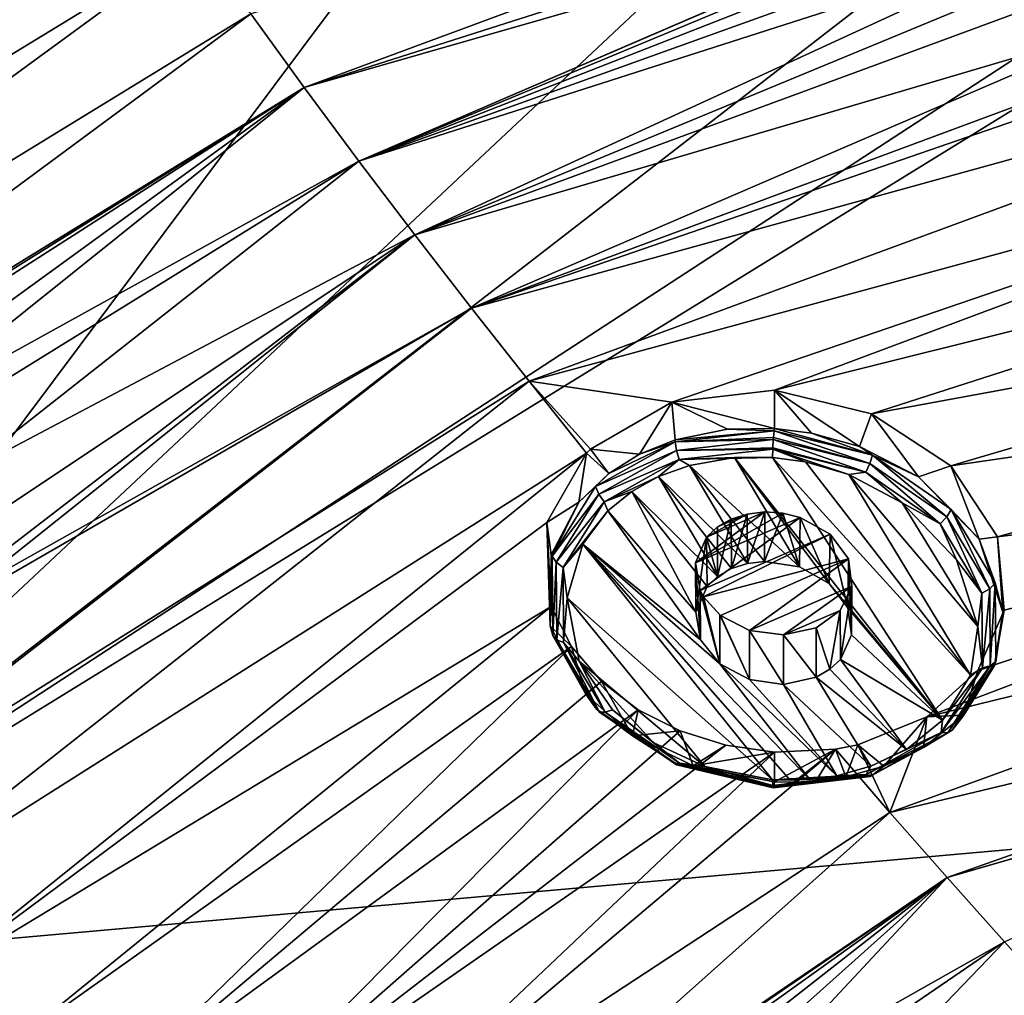
# Model space of a CAD drawing. Units: millimetres. Extents: x -158 to 158, y -190 to 1237.
# Drawn here: x 26 to 38, y 743 to 756 of the extents above; entities that cross this region are included whole.
import ezdxf

# ---------------------------------------------------------------- set-up
doc = ezdxf.new("R2010")
doc.units = ezdxf.units.MM
doc.header["$LTSCALE"] = 65.185185
for name, color, linetype in [('1384', 7, 'CONTINUOUS'), ('1419', 7, 'CONTINUOUS'), ('917', 7, 'CONTINUOUS'), ('918', 7, 'CONTINUOUS'), ('919', 7, 'CONTINUOUS'), ('920', 7, 'CONTINUOUS'), ('921', 7, 'CONTINUOUS'), ('946', 7, 'CONTINUOUS'), ('947', 7, 'CONTINUOUS')]:
    doc.layers.add(name, color=color, linetype=linetype)

msp = doc.modelspace()

# ---------------------------------------------------------------- linework, layer by layer
at = {"layer": '1384', "linetype": 'Continuous'}
for points in [[(25.522, 760.205, 157.916), (24.968, 761.151, 158.194), (12.547, 751.543, 148.287), (25.522, 760.205, 157.916)], [(13.476, 750.773, 148.217), (25.522, 760.205, 157.916), (12.547, 751.543, 148.287), (13.476, 750.773, 148.217)], [(25.553, 759.976, 157.813), (25.522, 760.205, 157.916), (13.476, 750.773, 148.217), (25.553, 759.976, 157.813)], [(28.473, 755.858, 156.19), (29.156, 754.916, 155.717), (43.347, 760.175, 160.801), (28.473, 755.858, 156.19)], [(43.347, 760.175, 160.801), (29.156, 754.916, 155.717), (43.589, 759.058, 160.164), (43.347, 760.175, 160.801)], [(25.837, 759.304, 157.553), (25.553, 759.976, 157.813), (13.476, 750.773, 148.217), (25.837, 759.304, 157.553)], [(14.438, 750.01, 148.111), (25.837, 759.304, 157.553), (13.476, 750.773, 148.217), (14.438, 750.01, 148.111)], [(26.341, 758.781, 157.41), (25.837, 759.304, 157.553), (14.438, 750.01, 148.111), (26.341, 758.781, 157.41)], [(29.156, 754.916, 155.717), (40.192, 758.436, 159.523), (43.589, 759.058, 160.164), (29.156, 754.916, 155.717)], [(26.518, 758.665, 157.392), (26.341, 758.781, 157.41), (14.438, 750.01, 148.111), (26.518, 758.665, 157.392)], [(27.157, 757.745, 157.037), (26.518, 758.665, 157.392), (14.438, 750.01, 148.111), (27.157, 757.745, 157.037)], [(29.855, 753.974, 155.213), (40.192, 758.436, 159.523), (29.156, 754.916, 155.717), (29.855, 753.974, 155.213)], [(39.499, 758.133, 159.271), (40.192, 758.436, 159.523), (29.855, 753.974, 155.213), (39.499, 758.133, 159.271)], [(39.237, 757.884, 159.091), (39.499, 758.133, 159.271), (29.855, 753.974, 155.213), (39.237, 757.884, 159.091)], [(39.048, 757.581, 158.882), (39.237, 757.884, 159.091), (29.855, 753.974, 155.213), (39.048, 757.581, 158.882)], [(15.433, 749.252, 147.973), (27.157, 757.745, 157.037), (14.438, 750.01, 148.111), (15.433, 749.252, 147.973)], [(27.806, 756.802, 156.631), (27.157, 757.745, 157.037), (15.433, 749.252, 147.973), (27.806, 756.802, 156.631)], [(38.948, 757.242, 158.657), (39.048, 757.581, 158.882), (29.855, 753.974, 155.213), (38.948, 757.242, 158.657)], [(38.943, 756.892, 158.431), (38.948, 757.242, 158.657), (29.855, 753.974, 155.213), (38.943, 756.892, 158.431)], [(30.567, 753.035, 154.679), (38.943, 756.892, 158.431), (29.855, 753.974, 155.213), (30.567, 753.035, 154.679)], [(39.033, 756.542, 158.211), (38.943, 756.892, 158.431), (30.567, 753.035, 154.679), (39.033, 756.542, 158.211)], [(16.458, 748.502, 147.802), (27.806, 756.802, 156.631), (15.433, 749.252, 147.973), (16.458, 748.502, 147.802)], [(28.473, 755.858, 156.19), (27.806, 756.802, 156.631), (16.458, 748.502, 147.802), (28.473, 755.858, 156.19)], [(39.209, 756.224, 158.018), (39.033, 756.542, 158.211), (30.567, 753.035, 154.679), (39.209, 756.224, 158.018)], [(39.747, 755.742, 157.744), (39.209, 756.224, 158.018), (30.567, 753.035, 154.679), (39.747, 755.742, 157.744)], [(17.511, 747.758, 147.601), (28.473, 755.858, 156.19), (16.458, 748.502, 147.802), (17.511, 747.758, 147.601)], [(29.156, 754.916, 155.717), (28.473, 755.858, 156.19), (17.511, 747.758, 147.601), (29.156, 754.916, 155.717)], [(31.292, 752.098, 154.118), (39.747, 755.742, 157.744), (30.567, 753.035, 154.679), (31.292, 752.098, 154.118)], [(40.437, 755.494, 157.634), (39.747, 755.742, 157.744), (31.292, 752.098, 154.118), (40.437, 755.494, 157.634)], [(41.171, 755.504, 157.699), (31.292, 752.098, 154.118), (44.344, 755.701, 158.039), (41.171, 755.504, 157.699)], [(31.292, 752.098, 154.118), (32.029, 751.164, 153.53), (44.344, 755.701, 158.039), (31.292, 752.098, 154.118)], [(44.344, 755.701, 158.039), (32.029, 751.164, 153.53), (44.605, 754.583, 157.266), (44.344, 755.701, 158.039)], [(41.171, 755.504, 157.699), (40.437, 755.494, 157.634), (31.292, 752.098, 154.118), (41.171, 755.504, 157.699)], [(22.011, 750.468, 150.978), (29.156, 754.916, 155.717), (17.511, 747.758, 147.601), (22.011, 750.468, 150.978)], [(22.011, 750.468, 150.978), (22.641, 750.748, 151.349), (29.156, 754.916, 155.717), (22.011, 750.468, 150.978)], [(22.641, 750.748, 151.349), (23.415, 750.747, 151.544), (29.156, 754.916, 155.717), (22.641, 750.748, 151.349)], [(23.415, 750.747, 151.544), (23.81, 750.636, 151.56), (29.156, 754.916, 155.717), (23.415, 750.747, 151.544)], [(23.81, 750.636, 151.56), (29.855, 753.974, 155.213), (29.156, 754.916, 155.717), (23.81, 750.636, 151.56)], [(32.029, 751.164, 153.53), (33.851, 750.897, 153.576), (44.605, 754.583, 157.266), (32.029, 751.164, 153.53)], [(33.851, 750.897, 153.576), (35.163, 751.048, 153.854), (44.605, 754.583, 157.266), (33.851, 750.897, 153.576)], [(44.605, 754.583, 157.266), (35.163, 751.048, 153.854), (44.87, 753.468, 156.465), (44.605, 754.583, 157.266)], [(23.81, 750.636, 151.56), (24.173, 750.462, 151.517), (29.855, 753.974, 155.213), (23.81, 750.636, 151.56)], [(24.173, 750.462, 151.517), (24.752, 749.959, 151.274), (29.855, 753.974, 155.213), (24.173, 750.462, 151.517)], [(24.752, 749.959, 151.274), (30.567, 753.035, 154.679), (29.855, 753.974, 155.213), (24.752, 749.959, 151.274)], [(35.163, 751.048, 153.854), (36.404, 750.749, 153.759), (44.87, 753.468, 156.465), (35.163, 751.048, 153.854)], [(44.87, 753.468, 156.465), (36.404, 750.749, 153.759), (45.138, 752.355, 155.638), (44.87, 753.468, 156.465)], [(24.752, 749.959, 151.274), (25.041, 749.354, 150.876), (30.567, 753.035, 154.679), (24.752, 749.959, 151.274)], [(25.002, 748.752, 150.398), (24.858, 748.483, 150.156), (30.567, 753.035, 154.679), (25.002, 748.752, 150.398)], [(24.858, 748.483, 150.156), (31.292, 752.098, 154.118), (30.567, 753.035, 154.679), (24.858, 748.483, 150.156)], [(25.041, 749.354, 150.876), (25.002, 748.752, 150.398), (30.567, 753.035, 154.679), (25.041, 749.354, 150.876)], [(36.404, 750.749, 153.759), (37.416, 750.082, 153.333), (45.138, 752.355, 155.638), (36.404, 750.749, 153.759)], [(45.138, 752.355, 155.638), (37.416, 750.082, 153.333), (45.409, 751.245, 154.786), (45.138, 752.355, 155.638)], [(31.292, 752.098, 154.118), (24.637, 748.257, 149.928), (21.97, 744.859, 146.518), (31.292, 752.098, 154.118)], [(32.029, 751.164, 153.53), (31.292, 752.098, 154.118), (21.97, 744.859, 146.518), (32.029, 751.164, 153.53)], [(24.858, 748.483, 150.156), (24.637, 748.257, 149.928), (31.292, 752.098, 154.118), (24.858, 748.483, 150.156)], [(37.416, 750.082, 153.333), (38.012, 749.176, 152.655), (45.409, 751.245, 154.786), (37.416, 750.082, 153.333)], [(45.409, 751.245, 154.786), (38.012, 749.176, 152.655), (45.683, 750.141, 153.911), (45.409, 751.245, 154.786)], [(23.136, 744.154, 146.185), (32.029, 751.164, 153.53), (21.97, 744.859, 146.518), (23.136, 744.154, 146.185)], [(32.761, 750.243, 152.923), (32.029, 751.164, 153.53), (23.136, 744.154, 146.185), (32.761, 750.243, 152.923)], [(32.761, 750.243, 152.923), (32.815, 750.296, 152.972), (32.029, 751.164, 153.53), (32.761, 750.243, 152.923)], [(32.815, 750.296, 152.972), (33.851, 750.897, 153.576), (32.029, 751.164, 153.53), (32.815, 750.296, 152.972)], [(24.319, 743.457, 145.83), (32.761, 750.243, 152.923), (23.136, 744.154, 146.185), (24.319, 743.457, 145.83)], [(32.257, 749.359, 152.155), (32.761, 750.243, 152.923), (24.319, 743.457, 145.83), (32.257, 749.359, 152.155)], [(37.764, 747.468, 151.21), (37.112, 746.877, 150.648), (45.683, 750.141, 153.911), (37.764, 747.468, 151.21)], [(45.683, 750.141, 153.911), (37.112, 746.877, 150.648), (45.959, 749.042, 153.017), (45.683, 750.141, 153.911)], [(38.097, 748.239, 151.888), (37.764, 747.468, 151.21), (45.683, 750.141, 153.911), (38.097, 748.239, 151.888)], [(38.012, 749.176, 152.655), (38.097, 748.239, 151.888), (45.683, 750.141, 153.911), (38.012, 749.176, 152.655)], [(35.271, 749.479, 152.627), (35.041, 749.494, 152.613), (34.155, 748.845, 151.985), (35.271, 749.479, 152.627)], [(35.041, 749.494, 152.613), (34.297, 749.17, 152.266), (34.155, 748.845, 151.985), (35.041, 749.494, 152.613)], [(35.492, 749.424, 152.608), (35.271, 749.479, 152.627), (34.155, 748.845, 151.985), (35.492, 749.424, 152.608)], [(35.041, 749.494, 152.613), (34.815, 749.467, 152.566), (34.297, 749.17, 152.266), (35.041, 749.494, 152.613)], [(34.815, 749.467, 152.566), (34.438, 749.302, 152.389), (34.297, 749.17, 152.266), (34.815, 749.467, 152.566)], [(34.815, 749.467, 152.566), (34.612, 749.402, 152.49), (34.438, 749.302, 152.389), (34.815, 749.467, 152.566)], [(32.312, 748.284, 151.292), (32.257, 749.359, 152.155), (24.319, 743.457, 145.83), (32.312, 748.284, 151.292)], [(35.492, 749.424, 152.608), (34.155, 748.845, 151.985), (34.215, 748.489, 151.701), (35.492, 749.424, 152.608)], [(35.874, 749.209, 152.475), (35.492, 749.424, 152.608), (34.215, 748.489, 151.701), (35.874, 749.209, 152.475)], [(35.874, 749.209, 152.475), (34.215, 748.489, 151.701), (34.258, 748.411, 151.642), (35.874, 749.209, 152.475)], [(36.108, 748.894, 152.242), (35.874, 749.209, 152.475), (34.258, 748.411, 151.642), (36.108, 748.894, 152.242)], [(45.959, 749.042, 153.017), (37.112, 746.877, 150.648), (36.639, 745.655, 149.543), (45.959, 749.042, 153.017)], [(46.236, 747.949, 152.105), (45.959, 749.042, 153.017), (36.639, 745.655, 149.543), (46.236, 747.949, 152.105)], [(36.108, 748.894, 152.242), (34.258, 748.411, 151.642), (34.475, 748.172, 151.47), (36.108, 748.894, 152.242)], [(36.108, 748.894, 152.242), (34.475, 748.172, 151.47), (34.845, 747.981, 151.353), (36.108, 748.894, 152.242)], [(36.152, 748.547, 151.961), (36.108, 748.894, 152.242), (34.845, 747.981, 151.353), (36.152, 748.547, 151.961)], [(36.152, 748.547, 151.961), (34.845, 747.981, 151.353), (35.28, 747.922, 151.351), (36.152, 748.547, 151.961)], [(36.004, 748.235, 151.688), (36.152, 748.547, 151.961), (35.28, 747.922, 151.351), (36.004, 748.235, 151.688)], [(34.258, 748.411, 151.642), (34.464, 748.181, 151.476), (34.475, 748.172, 151.47), (34.258, 748.411, 151.642)], [(25.517, 742.769, 145.454), (32.312, 748.284, 151.292), (24.319, 743.457, 145.83), (25.517, 742.769, 145.454)], [(32.571, 747.774, 150.905), (32.312, 748.284, 151.292), (25.517, 742.769, 145.454), (32.571, 747.774, 150.905)], [(35.698, 748.014, 151.473), (36.004, 748.235, 151.688), (35.28, 747.922, 151.351), (35.698, 748.014, 151.473)], [(37.37, 744.824, 148.871), (46.236, 747.949, 152.105), (36.639, 745.655, 149.543), (37.37, 744.824, 148.871)], [(44.327, 746.84, 151.081), (46.236, 747.949, 152.105), (37.37, 744.824, 148.871), (44.327, 746.84, 151.081)], [(26.728, 742.09, 145.059), (32.571, 747.774, 150.905), (25.517, 742.769, 145.454), (26.728, 742.09, 145.059)], [(32.953, 747.328, 150.582), (32.571, 747.774, 150.905), (26.728, 742.09, 145.059), (32.953, 747.328, 150.582)], [(33.424, 746.967, 150.336), (32.953, 747.328, 150.582), (26.728, 742.09, 145.059), (33.424, 746.967, 150.336)], [(27.95, 741.419, 144.646), (33.424, 746.967, 150.336), (26.728, 742.09, 145.059), (27.95, 741.419, 144.646)], [(33.958, 746.695, 150.168), (33.424, 746.967, 150.336), (27.95, 741.419, 144.646), (33.958, 746.695, 150.168)], [(37.112, 746.877, 150.648), (36.228, 746.516, 150.255), (36.639, 745.655, 149.543), (37.112, 746.877, 150.648)], [(43.954, 746.728, 150.969), (44.327, 746.84, 151.081), (37.37, 744.824, 148.871), (43.954, 746.728, 150.969)], [(34.541, 746.513, 150.078), (33.958, 746.695, 150.168), (27.95, 741.419, 144.646), (34.541, 746.513, 150.078)], [(38.104, 743.999, 148.187), (43.954, 746.728, 150.969), (37.37, 744.824, 148.871), (38.104, 743.999, 148.187)], [(35.163, 746.425, 150.069), (34.541, 746.513, 150.078), (27.95, 741.419, 144.646), (35.163, 746.425, 150.069)], [(35.945, 746.461, 150.179), (35.163, 746.425, 150.069), (29.181, 740.759, 144.217), (35.945, 746.461, 150.179)], [(36.639, 745.655, 149.543), (35.945, 746.461, 150.179), (29.181, 740.759, 144.217), (36.639, 745.655, 149.543)], [(36.228, 746.516, 150.255), (35.945, 746.461, 150.179), (36.639, 745.655, 149.543), (36.228, 746.516, 150.255)], [(29.181, 740.759, 144.217), (35.163, 746.425, 150.069), (27.95, 741.419, 144.646), (29.181, 740.759, 144.217)], [(30.419, 740.107, 143.773), (36.639, 745.655, 149.543), (29.181, 740.759, 144.217), (30.419, 740.107, 143.773)], [(37.37, 744.824, 148.871), (36.639, 745.655, 149.543), (30.419, 740.107, 143.773), (37.37, 744.824, 148.871)], [(33.103, 741.92, 145.806), (37.37, 744.824, 148.871), (30.419, 740.107, 143.773), (33.103, 741.92, 145.806)], [(33.103, 741.92, 145.806), (33.396, 742.101, 146.006), (37.37, 744.824, 148.871), (33.103, 741.92, 145.806)], [(33.396, 742.101, 146.006), (33.746, 742.225, 146.159), (37.37, 744.824, 148.871), (33.396, 742.101, 146.006)], [(33.746, 742.225, 146.159), (34.128, 742.285, 146.255), (37.37, 744.824, 148.871), (33.746, 742.225, 146.159)], [(34.128, 742.285, 146.255), (34.53, 742.279, 146.291), (37.37, 744.824, 148.871), (34.128, 742.285, 146.255)], [(34.53, 742.279, 146.291), (34.926, 742.205, 146.262), (37.37, 744.824, 148.871), (34.53, 742.279, 146.291)], [(34.926, 742.205, 146.262), (38.104, 743.999, 148.187), (37.37, 744.824, 148.871), (34.926, 742.205, 146.262)], [(34.926, 742.205, 146.262), (35.285, 742.073, 146.173), (38.104, 743.999, 148.187), (34.926, 742.205, 146.262)], [(35.285, 742.073, 146.173), (35.853, 741.661, 145.84), (38.104, 743.999, 148.187), (35.285, 742.073, 146.173)], [(35.853, 741.661, 145.84), (38.839, 743.181, 147.494), (38.104, 743.999, 148.187), (35.853, 741.661, 145.84)]]:
    msp.add_3dface(points, dxfattribs=at)
at = {"layer": '1419', "linetype": 'Continuous'}
for points in [[(49.299, 762.505, 127.983), (50.998, 762.515, 127.974), (20.28, 743.586, 110.139), (49.299, 762.505, 127.983)], [(50.998, 762.515, 127.974), (50.998, 746.323, 106.017), (20.28, 743.586, 110.139), (50.998, 762.515, 127.974)], [(44.55, 762.374, 128.105), (49.299, 762.505, 127.983), (20.28, 743.586, 110.139), (44.55, 762.374, 128.105)], [(40.036, 762.118, 128.344), (44.55, 762.374, 128.105), (20.28, 743.586, 110.139), (40.036, 762.118, 128.344)], [(33.728, 761.573, 128.852), (40.036, 762.118, 128.344), (20.28, 743.586, 110.139), (33.728, 761.573, 128.852)], [(17.304, 759.346, 130.931), (33.728, 761.573, 128.852), (20.28, 743.586, 110.139), (17.304, 759.346, 130.931)], [(20.28, 743.586, 110.139), (50.998, 746.323, 106.017), (30.546, 730.594, 92.064), (20.28, 743.586, 110.139)], [(30.546, 730.594, 92.064), (50.998, 746.323, 106.017), (39.193, 732.013, 90.775), (30.546, 730.594, 92.064)], [(19.284, 727.693, 94.694), (20.28, 743.586, 110.139), (30.546, 730.594, 92.064), (19.284, 727.693, 94.694)]]:
    msp.add_3dface(points, dxfattribs=at)
at = {"layer": '917', "linetype": 'Continuous'}
for points in [[(34.077, 750.089, 154.041), (33.683, 749.945, 153.88), (34.82, 748.836, 153.15), (34.077, 750.089, 154.041)], [(34.654, 750.189, 154.192), (34.077, 750.089, 154.041), (35.482, 748.794, 153.193), (34.654, 750.189, 154.192)], [(35.482, 748.794, 153.193), (34.077, 750.089, 154.041), (35.036, 748.861, 153.196), (35.482, 748.794, 153.193)], [(35.036, 748.861, 153.196), (34.077, 750.089, 154.041), (34.82, 748.836, 153.15), (35.036, 748.861, 153.196)], [(35.137, 750.19, 154.251), (34.654, 750.189, 154.192), (37.313, 746.835, 151.771), (35.137, 750.19, 154.251)], [(37.313, 746.835, 151.771), (34.654, 750.189, 154.192), (35.863, 748.581, 153.064), (37.313, 746.835, 151.771)], [(35.863, 748.581, 153.064), (34.654, 750.189, 154.192), (35.482, 748.794, 153.193), (35.863, 748.581, 153.064)], [(35.562, 750.133, 154.257), (35.137, 750.19, 154.251), (37.667, 747.407, 152.283), (35.562, 750.133, 154.257)], [(37.667, 747.407, 152.283), (35.137, 750.19, 154.251), (37.313, 746.835, 151.771), (37.667, 747.407, 152.283)], [(36.114, 749.973, 154.195), (35.562, 750.133, 154.257), (37.667, 747.407, 152.283), (36.114, 749.973, 154.195)], [(36.794, 749.612, 153.984), (36.114, 749.973, 154.195), (37.762, 748.031, 152.807), (36.794, 749.612, 153.984)], [(37.762, 748.031, 152.807), (36.114, 749.973, 154.195), (37.667, 747.407, 152.283), (37.762, 748.031, 152.807)], [(33.683, 749.945, 153.88), (33.343, 749.756, 153.688), (34.438, 748.668, 152.97), (33.683, 749.945, 153.88)], [(34.615, 748.77, 153.074), (33.683, 749.945, 153.88), (34.438, 748.668, 152.97), (34.615, 748.77, 153.074)], [(33.683, 749.945, 153.88), (34.615, 748.77, 153.074), (34.82, 748.836, 153.15), (33.683, 749.945, 153.88)], [(33.343, 749.756, 153.688), (33.036, 749.507, 153.453), (34.16, 748.215, 152.572), (33.343, 749.756, 153.688)], [(34.438, 748.668, 152.97), (33.343, 749.756, 153.688), (34.302, 748.54, 152.851), (34.438, 748.668, 152.97)], [(34.302, 748.54, 152.851), (33.343, 749.756, 153.688), (34.16, 748.215, 152.572), (34.302, 748.54, 152.851)], [(37.49, 748.88, 153.471), (36.794, 749.612, 153.984), (37.762, 748.031, 152.807), (37.49, 748.88, 153.471)], [(33.036, 749.507, 153.453), (32.715, 749.084, 153.077), (34.219, 747.861, 152.292), (33.036, 749.507, 153.453)], [(34.16, 748.215, 152.572), (33.036, 749.507, 153.453), (34.219, 747.861, 152.292), (34.16, 748.215, 152.572)], [(32.515, 748.396, 152.503), (35.14, 746.072, 150.907), (32.715, 749.084, 153.077), (32.515, 748.396, 152.503)], [(32.715, 749.084, 153.077), (35.14, 746.072, 150.907), (35.364, 746.066, 150.926), (32.715, 749.084, 153.077)], [(35.617, 746.077, 150.962), (32.715, 749.084, 153.077), (35.364, 746.066, 150.926), (35.617, 746.077, 150.962)], [(32.715, 749.084, 153.077), (35.617, 746.077, 150.962), (34.466, 747.553, 152.069), (32.715, 749.084, 153.077)], [(34.219, 747.861, 152.292), (32.715, 749.084, 153.077), (34.466, 747.553, 152.069), (34.219, 747.861, 152.292)], [(36.1, 748.268, 152.837), (37.313, 746.835, 151.771), (35.863, 748.581, 153.064), (36.1, 748.268, 152.837)], [(34.274, 746.24, 150.952), (35.14, 746.072, 150.907), (32.515, 748.396, 152.503), (34.274, 746.24, 150.952)], [(32.668, 747.588, 151.871), (34.274, 746.24, 150.952), (32.515, 748.396, 152.503), (32.668, 747.588, 151.871)], [(36.149, 747.923, 152.56), (37.313, 746.835, 151.771), (36.1, 748.268, 152.837), (36.149, 747.923, 152.56)], [(36.006, 747.61, 152.288), (37.313, 746.835, 151.771), (36.149, 747.923, 152.56), (36.006, 747.61, 152.288)], [(33.614, 746.549, 151.133), (34.274, 746.24, 150.952), (32.668, 747.588, 151.871), (33.614, 746.549, 151.133)], [(33.093, 746.967, 151.416), (33.614, 746.549, 151.133), (32.668, 747.588, 151.871), (33.093, 746.967, 151.416)], [(35.872, 747.485, 152.17), (36.85, 746.46, 151.411), (36.006, 747.61, 152.288), (35.872, 747.485, 152.17)], [(36.85, 746.46, 151.411), (37.313, 746.835, 151.771), (36.006, 747.61, 152.288), (36.85, 746.46, 151.411)], [(35.617, 746.077, 150.962), (35.959, 746.124, 151.038), (34.466, 747.553, 152.069), (35.617, 746.077, 150.962)], [(34.466, 747.553, 152.069), (35.959, 746.124, 151.038), (34.844, 747.352, 151.947), (34.466, 747.553, 152.069)], [(35.696, 747.383, 152.067), (36.85, 746.46, 151.411), (35.872, 747.485, 152.17), (35.696, 747.383, 152.067)], [(34.844, 747.352, 151.947), (35.959, 746.124, 151.038), (35.28, 747.291, 151.946), (34.844, 747.352, 151.947)], [(35.28, 747.291, 151.946), (36.396, 746.244, 151.184), (35.696, 747.383, 152.067), (35.28, 747.291, 151.946)], [(36.396, 746.244, 151.184), (36.85, 746.46, 151.411), (35.696, 747.383, 152.067), (36.396, 746.244, 151.184)], [(35.959, 746.124, 151.038), (36.396, 746.244, 151.184), (35.28, 747.291, 151.946), (35.959, 746.124, 151.038)]]:
    msp.add_3dface(points, dxfattribs=at)
at = {"layer": '918', "linetype": 'Continuous'}
for points in [[(35.163, 750.562, 154.248), (35.163, 751.048, 153.854), (33.851, 750.897, 153.576), (35.163, 750.562, 154.248)], [(32.815, 750.296, 152.972), (33.44, 750.231, 153.786), (33.851, 750.897, 153.576), (32.815, 750.296, 152.972)], [(33.44, 750.231, 153.786), (33.894, 750.415, 153.987), (33.851, 750.897, 153.576), (33.44, 750.231, 153.786)], [(34.565, 750.551, 154.173), (35.163, 750.562, 154.248), (33.851, 750.897, 153.576), (34.565, 750.551, 154.173)], [(33.894, 750.415, 153.987), (34.565, 750.551, 154.173), (33.851, 750.897, 153.576), (33.894, 750.415, 153.987)], [(32.257, 749.359, 152.155), (32.665, 749.618, 153.197), (32.761, 750.243, 152.923), (32.257, 749.359, 152.155)], [(32.665, 749.618, 153.197), (33.047, 749.985, 153.541), (32.761, 750.243, 152.923), (32.665, 749.618, 153.197)], [(32.761, 750.243, 152.923), (33.047, 749.985, 153.541), (32.815, 750.296, 152.972), (32.761, 750.243, 152.923)], [(33.047, 749.985, 153.541), (33.44, 750.231, 153.786), (32.815, 750.296, 152.972), (33.047, 749.985, 153.541)], [(32.311, 748.945, 152.606), (32.665, 749.618, 153.197), (32.257, 749.359, 152.155), (32.311, 748.945, 152.606)], [(32.298, 748.038, 151.855), (32.311, 748.945, 152.606), (32.257, 749.359, 152.155), (32.298, 748.038, 151.855)], [(32.312, 748.284, 151.292), (32.298, 748.038, 151.855), (32.257, 749.359, 152.155), (32.312, 748.284, 151.292)], [(32.571, 747.774, 150.905), (32.298, 748.038, 151.855), (32.312, 748.284, 151.292), (32.571, 747.774, 150.905)], [(32.753, 747.164, 151.175), (32.298, 748.038, 151.855), (32.571, 747.774, 150.905), (32.753, 747.164, 151.175)], [(32.953, 747.328, 150.582), (32.753, 747.164, 151.175), (32.571, 747.774, 150.905), (32.953, 747.328, 150.582)], [(33.348, 746.635, 150.793), (32.753, 747.164, 151.175), (32.953, 747.328, 150.582), (33.348, 746.635, 150.793)], [(33.424, 746.967, 150.336), (33.348, 746.635, 150.793), (32.953, 747.328, 150.582), (33.424, 746.967, 150.336)], [(33.958, 746.695, 150.168), (33.348, 746.635, 150.793), (33.424, 746.967, 150.336), (33.958, 746.695, 150.168)], [(34.124, 746.251, 150.546), (33.348, 746.635, 150.793), (33.958, 746.695, 150.168), (34.124, 746.251, 150.546)], [(34.541, 746.513, 150.078), (34.124, 746.251, 150.546), (33.958, 746.695, 150.168), (34.541, 746.513, 150.078)], [(35.163, 746.425, 150.069), (34.124, 746.251, 150.546), (34.541, 746.513, 150.078), (35.163, 746.425, 150.069)], [(35.163, 746.047, 150.475), (34.124, 746.251, 150.546), (35.163, 746.425, 150.069), (35.163, 746.047, 150.475)]]:
    msp.add_3dface(points, dxfattribs=at)
at = {"layer": '919', "linetype": 'Continuous'}
for points in [[(35.163, 751.048, 153.854), (35.163, 750.562, 154.248), (35.636, 750.502, 154.251), (35.163, 751.048, 153.854)], [(36.249, 750.332, 154.177), (35.163, 751.048, 153.854), (35.636, 750.502, 154.251), (36.249, 750.332, 154.177)], [(35.163, 751.048, 153.854), (36.249, 750.332, 154.177), (36.404, 750.749, 153.759), (35.163, 751.048, 153.854)], [(36.249, 750.332, 154.177), (37.005, 749.941, 153.934), (36.404, 750.749, 153.759), (36.249, 750.332, 154.177)], [(36.404, 750.749, 153.759), (37.005, 749.941, 153.934), (37.416, 750.082, 153.333), (36.404, 750.749, 153.759)], [(37.005, 749.941, 153.934), (37.78, 749.145, 153.352), (37.416, 750.082, 153.333), (37.005, 749.941, 153.934)], [(37.416, 750.082, 153.333), (37.78, 749.145, 153.352), (38.012, 749.176, 152.655), (37.416, 750.082, 153.333)], [(37.78, 749.145, 153.352), (38.082, 748.215, 152.6), (38.012, 749.176, 152.655), (37.78, 749.145, 153.352)], [(38.012, 749.176, 152.655), (38.082, 748.215, 152.6), (38.097, 748.239, 151.888), (38.012, 749.176, 152.655)], [(38.097, 748.239, 151.888), (37.976, 747.53, 152.009), (37.764, 747.468, 151.21), (38.097, 748.239, 151.888)], [(38.082, 748.215, 152.6), (37.976, 747.53, 152.009), (38.097, 748.239, 151.888), (38.082, 748.215, 152.6)], [(37.764, 747.468, 151.21), (37.582, 746.899, 151.435), (37.112, 746.877, 150.648), (37.764, 747.468, 151.21)], [(37.976, 747.53, 152.009), (37.582, 746.899, 151.435), (37.764, 747.468, 151.21), (37.976, 747.53, 152.009)], [(37.112, 746.877, 150.648), (36.561, 746.244, 150.778), (36.228, 746.516, 150.255), (37.112, 746.877, 150.648)], [(37.067, 746.483, 151.031), (36.561, 746.244, 150.778), (37.112, 746.877, 150.648), (37.067, 746.483, 151.031)], [(37.582, 746.899, 151.435), (37.067, 746.483, 151.031), (37.112, 746.877, 150.648), (37.582, 746.899, 151.435)], [(35.163, 746.047, 150.475), (35.163, 746.425, 150.069), (35.945, 746.461, 150.179), (35.163, 746.047, 150.475)], [(35.413, 746.041, 150.495), (35.163, 746.047, 150.475), (35.945, 746.461, 150.179), (35.413, 746.041, 150.495)], [(35.694, 746.055, 150.533), (35.413, 746.041, 150.495), (35.945, 746.461, 150.179), (35.694, 746.055, 150.533)], [(36.074, 746.109, 150.616), (35.694, 746.055, 150.533), (35.945, 746.461, 150.179), (36.074, 746.109, 150.616)], [(36.228, 746.516, 150.255), (36.074, 746.109, 150.616), (35.945, 746.461, 150.179), (36.228, 746.516, 150.255)], [(36.561, 746.244, 150.778), (36.074, 746.109, 150.616), (36.228, 746.516, 150.255), (36.561, 746.244, 150.778)]]:
    msp.add_3dface(points, dxfattribs=at)
at = {"layer": '920', "linetype": 'Continuous'}
for points in [[(35.151, 750.443, 154.306), (36.381, 750.114, 154.212), (35.16, 750.531, 154.27), (35.151, 750.443, 154.306)], [(36.418, 750.221, 154.167), (35.163, 750.562, 154.248), (35.16, 750.531, 154.27), (36.418, 750.221, 154.167)], [(36.418, 750.221, 154.167), (35.16, 750.531, 154.27), (36.381, 750.114, 154.212), (36.418, 750.221, 154.167)], [(35.636, 750.502, 154.251), (35.163, 750.562, 154.248), (36.418, 750.221, 154.167), (35.636, 750.502, 154.251)], [(36.249, 750.332, 154.177), (35.636, 750.502, 154.251), (36.418, 750.221, 154.167), (36.249, 750.332, 154.177)], [(35.142, 750.311, 154.307), (36.331, 750.003, 154.21), (35.149, 750.418, 154.311), (35.142, 750.311, 154.307)], [(35.149, 750.418, 154.311), (36.381, 750.114, 154.212), (35.151, 750.443, 154.306), (35.149, 750.418, 154.311)], [(36.381, 750.114, 154.212), (35.149, 750.418, 154.311), (36.331, 750.003, 154.21), (36.381, 750.114, 154.212)], [(35.137, 750.19, 154.251), (35.562, 750.133, 154.257), (35.141, 750.298, 154.304), (35.137, 750.19, 154.251)], [(35.141, 750.298, 154.304), (36.331, 750.003, 154.21), (35.142, 750.311, 154.307), (35.141, 750.298, 154.304)], [(35.562, 750.133, 154.257), (36.114, 749.973, 154.195), (35.141, 750.298, 154.304), (35.562, 750.133, 154.257)], [(36.114, 749.973, 154.195), (36.331, 750.003, 154.21), (35.141, 750.298, 154.304), (36.114, 749.973, 154.195)], [(37.005, 749.941, 153.934), (36.249, 750.332, 154.177), (36.418, 750.221, 154.167), (37.005, 749.941, 153.934)], [(37.365, 749.432, 153.778), (36.418, 750.221, 154.167), (36.381, 750.114, 154.212), (37.365, 749.432, 153.778)], [(37.423, 749.525, 153.724), (37.005, 749.941, 153.934), (36.418, 750.221, 154.167), (37.423, 749.525, 153.724)], [(37.423, 749.525, 153.724), (36.418, 750.221, 154.167), (37.365, 749.432, 153.778), (37.423, 749.525, 153.724)], [(37.281, 749.344, 153.79), (36.381, 750.114, 154.212), (36.331, 750.003, 154.21), (37.281, 749.344, 153.79)], [(37.365, 749.432, 153.778), (36.381, 750.114, 154.212), (37.281, 749.344, 153.79), (37.365, 749.432, 153.778)], [(36.114, 749.973, 154.195), (36.794, 749.612, 153.984), (36.331, 750.003, 154.21), (36.114, 749.973, 154.195)], [(36.794, 749.612, 153.984), (37.281, 749.344, 153.79), (36.331, 750.003, 154.21), (36.794, 749.612, 153.984)], [(37.78, 749.145, 153.352), (37.005, 749.941, 153.934), (37.423, 749.525, 153.724), (37.78, 749.145, 153.352)], [(36.794, 749.612, 153.984), (37.49, 748.88, 153.471), (37.281, 749.344, 153.79), (36.794, 749.612, 153.984)], [(37.915, 748.512, 153.091), (37.423, 749.525, 153.724), (37.365, 749.432, 153.778), (37.915, 748.512, 153.091)], [(37.984, 748.586, 153.022), (37.78, 749.145, 153.352), (37.423, 749.525, 153.724), (37.984, 748.586, 153.022)], [(37.984, 748.586, 153.022), (37.423, 749.525, 153.724), (37.915, 748.512, 153.091), (37.984, 748.586, 153.022)], [(37.812, 748.454, 153.125), (37.365, 749.432, 153.778), (37.281, 749.344, 153.79), (37.812, 748.454, 153.125)], [(37.49, 748.88, 153.471), (37.812, 748.454, 153.125), (37.281, 749.344, 153.79), (37.49, 748.88, 153.471)], [(37.915, 748.512, 153.091), (37.365, 749.432, 153.778), (37.812, 748.454, 153.125), (37.915, 748.512, 153.091)], [(38.082, 748.215, 152.6), (37.78, 749.145, 153.352), (37.984, 748.586, 153.022), (38.082, 748.215, 152.6)], [(37.49, 748.88, 153.471), (37.762, 748.031, 152.807), (37.812, 748.454, 153.125), (37.49, 748.88, 153.471)], [(37.922, 747.528, 152.283), (37.984, 748.586, 153.022), (37.915, 748.512, 153.091), (37.922, 747.528, 152.283)], [(37.991, 747.581, 152.197), (37.984, 748.586, 153.022), (37.922, 747.528, 152.283), (37.991, 747.581, 152.197)], [(37.991, 747.581, 152.197), (38.082, 748.215, 152.6), (37.984, 748.586, 153.022), (37.991, 747.581, 152.197)], [(37.762, 748.031, 152.807), (37.82, 747.504, 152.345), (37.812, 748.454, 153.125), (37.762, 748.031, 152.807)], [(37.82, 747.504, 152.345), (37.915, 748.512, 153.091), (37.812, 748.454, 153.125), (37.82, 747.504, 152.345)], [(37.922, 747.528, 152.283), (37.915, 748.512, 153.091), (37.82, 747.504, 152.345), (37.922, 747.528, 152.283)], [(37.976, 747.53, 152.009), (38.082, 748.215, 152.6), (37.991, 747.581, 152.197), (37.976, 747.53, 152.009)], [(37.762, 748.031, 152.807), (37.667, 747.407, 152.283), (37.82, 747.504, 152.345), (37.762, 748.031, 152.807)], [(37.434, 746.706, 151.412), (37.991, 747.581, 152.197), (37.377, 746.671, 151.514), (37.434, 746.706, 151.412)], [(37.377, 746.671, 151.514), (37.991, 747.581, 152.197), (37.922, 747.528, 152.283), (37.377, 746.671, 151.514)], [(37.434, 746.706, 151.412), (37.976, 747.53, 152.009), (37.991, 747.581, 152.197), (37.434, 746.706, 151.412)], [(37.377, 746.671, 151.514), (37.922, 747.528, 152.283), (37.294, 746.677, 151.604), (37.377, 746.671, 151.514)], [(37.294, 746.677, 151.604), (37.922, 747.528, 152.283), (37.82, 747.504, 152.345), (37.294, 746.677, 151.604)], [(37.313, 746.835, 151.771), (37.294, 746.677, 151.604), (37.82, 747.504, 152.345), (37.313, 746.835, 151.771)], [(37.667, 747.407, 152.283), (37.313, 746.835, 151.771), (37.82, 747.504, 152.345), (37.667, 747.407, 152.283)], [(37.582, 746.899, 151.435), (37.976, 747.53, 152.009), (37.434, 746.706, 151.412), (37.582, 746.899, 151.435)], [(37.313, 746.835, 151.771), (36.85, 746.46, 151.411), (37.294, 746.677, 151.604), (37.313, 746.835, 151.771)], [(37.067, 746.483, 151.031), (37.582, 746.899, 151.435), (37.434, 746.706, 151.412), (37.067, 746.483, 151.031)], [(36.42, 746.135, 150.831), (37.434, 746.706, 151.412), (36.385, 746.113, 150.945), (36.42, 746.135, 150.831)], [(36.385, 746.113, 150.945), (37.434, 746.706, 151.412), (37.377, 746.671, 151.514), (36.385, 746.113, 150.945)], [(36.42, 746.135, 150.831), (37.067, 746.483, 151.031), (37.434, 746.706, 151.412), (36.42, 746.135, 150.831)], [(36.396, 746.244, 151.184), (36.337, 746.138, 151.055), (37.294, 746.677, 151.604), (36.396, 746.244, 151.184)], [(36.337, 746.138, 151.055), (37.377, 746.671, 151.514), (37.294, 746.677, 151.604), (36.337, 746.138, 151.055)], [(36.385, 746.113, 150.945), (37.377, 746.671, 151.514), (36.337, 746.138, 151.055), (36.385, 746.113, 150.945)], [(36.85, 746.46, 151.411), (36.396, 746.244, 151.184), (37.294, 746.677, 151.604), (36.85, 746.46, 151.411)], [(36.561, 746.244, 150.778), (37.067, 746.483, 151.031), (36.42, 746.135, 150.831), (36.561, 746.244, 150.778)], [(36.396, 746.244, 151.184), (35.959, 746.124, 151.038), (36.337, 746.138, 151.055), (36.396, 746.244, 151.184)], [(36.074, 746.109, 150.616), (36.561, 746.244, 150.778), (36.42, 746.135, 150.831), (36.074, 746.109, 150.616)], [(35.364, 746.066, 150.926), (35.14, 746.072, 150.907), (36.337, 746.138, 151.055), (35.364, 746.066, 150.926)], [(36.337, 746.138, 151.055), (35.14, 746.072, 150.907), (35.141, 745.998, 150.811), (36.337, 746.138, 151.055)], [(35.141, 745.998, 150.811), (36.385, 746.113, 150.945), (36.337, 746.138, 151.055), (35.141, 745.998, 150.811)], [(35.146, 745.967, 150.693), (36.385, 746.113, 150.945), (35.141, 745.998, 150.811), (35.146, 745.967, 150.693)], [(35.154, 745.986, 150.573), (36.42, 746.135, 150.831), (35.146, 745.967, 150.693), (35.154, 745.986, 150.573)], [(35.146, 745.967, 150.693), (36.42, 746.135, 150.831), (36.385, 746.113, 150.945), (35.146, 745.967, 150.693)], [(35.154, 745.986, 150.573), (36.074, 746.109, 150.616), (36.42, 746.135, 150.831), (35.154, 745.986, 150.573)], [(35.694, 746.055, 150.533), (36.074, 746.109, 150.616), (35.154, 745.986, 150.573), (35.694, 746.055, 150.533)], [(35.617, 746.077, 150.962), (35.364, 746.066, 150.926), (36.337, 746.138, 151.055), (35.617, 746.077, 150.962)], [(35.959, 746.124, 151.038), (35.617, 746.077, 150.962), (36.337, 746.138, 151.055), (35.959, 746.124, 151.038)], [(35.413, 746.041, 150.495), (35.694, 746.055, 150.533), (35.154, 745.986, 150.573), (35.413, 746.041, 150.495)], [(35.163, 746.047, 150.475), (35.413, 746.041, 150.495), (35.154, 745.986, 150.573), (35.163, 746.047, 150.475)]]:
    msp.add_3dface(points, dxfattribs=at)
at = {"layer": '921', "linetype": 'Continuous'}
for points in [[(35.16, 750.531, 154.27), (33.894, 750.415, 153.987), (33.893, 750.391, 154.004), (35.16, 750.531, 154.27)], [(35.151, 750.443, 154.306), (35.16, 750.531, 154.27), (33.893, 750.391, 154.004), (35.151, 750.443, 154.306)], [(34.565, 750.551, 154.173), (33.894, 750.415, 153.987), (35.16, 750.531, 154.27), (34.565, 750.551, 154.173)], [(35.163, 750.562, 154.248), (34.565, 750.551, 154.173), (35.16, 750.531, 154.27), (35.163, 750.562, 154.248)], [(33.893, 750.391, 154.004), (33.047, 749.985, 153.541), (32.878, 749.817, 153.424), (33.893, 750.391, 154.004)], [(33.893, 750.391, 154.004), (32.878, 749.817, 153.424), (33.91, 750.281, 154.051), (33.893, 750.391, 154.004)], [(33.44, 750.231, 153.786), (33.047, 749.985, 153.541), (33.893, 750.391, 154.004), (33.44, 750.231, 153.786)], [(33.894, 750.415, 153.987), (33.44, 750.231, 153.786), (33.893, 750.391, 154.004), (33.894, 750.415, 153.987)], [(35.149, 750.418, 154.311), (35.151, 750.443, 154.306), (33.893, 750.391, 154.004), (35.149, 750.418, 154.311)], [(35.149, 750.418, 154.311), (33.893, 750.391, 154.004), (33.91, 750.281, 154.051), (35.149, 750.418, 154.311)], [(35.142, 750.311, 154.307), (35.149, 750.418, 154.311), (33.91, 750.281, 154.051), (35.142, 750.311, 154.307)], [(33.91, 750.281, 154.051), (32.878, 749.817, 153.424), (32.918, 749.719, 153.484), (33.91, 750.281, 154.051)], [(33.91, 750.281, 154.051), (32.918, 749.719, 153.484), (33.945, 750.166, 154.053), (33.91, 750.281, 154.051)], [(35.141, 750.298, 154.304), (35.142, 750.311, 154.307), (33.91, 750.281, 154.051), (35.141, 750.298, 154.304)], [(35.141, 750.298, 154.304), (33.91, 750.281, 154.051), (33.945, 750.166, 154.053), (35.141, 750.298, 154.304)], [(35.137, 750.19, 154.251), (35.141, 750.298, 154.304), (33.945, 750.166, 154.053), (35.137, 750.19, 154.251)], [(33.945, 750.166, 154.053), (32.918, 749.719, 153.484), (32.987, 749.624, 153.506), (33.945, 750.166, 154.053)], [(33.683, 749.945, 153.88), (33.945, 750.166, 154.053), (32.987, 749.624, 153.506), (33.683, 749.945, 153.88)], [(33.683, 749.945, 153.88), (34.077, 750.089, 154.041), (33.945, 750.166, 154.053), (33.683, 749.945, 153.88)], [(34.654, 750.189, 154.192), (35.137, 750.19, 154.251), (33.945, 750.166, 154.053), (34.654, 750.189, 154.192)], [(34.077, 750.089, 154.041), (34.654, 750.189, 154.192), (33.945, 750.166, 154.053), (34.077, 750.089, 154.041)], [(33.047, 749.985, 153.541), (32.665, 749.618, 153.197), (32.878, 749.817, 153.424), (33.047, 749.985, 153.541)], [(33.343, 749.756, 153.688), (33.683, 749.945, 153.88), (32.987, 749.624, 153.506), (33.343, 749.756, 153.688)], [(32.878, 749.817, 153.424), (32.665, 749.618, 153.197), (32.323, 748.929, 152.651), (32.878, 749.817, 153.424)], [(32.878, 749.817, 153.424), (32.323, 748.929, 152.651), (32.918, 749.719, 153.484), (32.878, 749.817, 153.424)], [(32.918, 749.719, 153.484), (32.323, 748.929, 152.651), (32.374, 748.851, 152.728), (32.918, 749.719, 153.484)], [(32.918, 749.719, 153.484), (32.374, 748.851, 152.728), (32.987, 749.624, 153.506), (32.918, 749.719, 153.484)], [(33.036, 749.507, 153.453), (33.343, 749.756, 153.688), (32.987, 749.624, 153.506), (33.036, 749.507, 153.453)], [(32.665, 749.618, 153.197), (32.311, 748.945, 152.606), (32.323, 748.929, 152.651), (32.665, 749.618, 153.197)], [(32.987, 749.624, 153.506), (32.374, 748.851, 152.728), (32.463, 748.786, 152.776), (32.987, 749.624, 153.506)], [(33.036, 749.507, 153.453), (32.987, 749.624, 153.506), (32.463, 748.786, 152.776), (33.036, 749.507, 153.453)], [(32.715, 749.084, 153.077), (33.036, 749.507, 153.453), (32.463, 748.786, 152.776), (32.715, 749.084, 153.077)], [(32.515, 748.396, 152.503), (32.715, 749.084, 153.077), (32.463, 748.786, 152.776), (32.515, 748.396, 152.503)], [(32.311, 748.945, 152.606), (32.298, 748.038, 151.855), (32.323, 748.929, 152.651), (32.311, 748.945, 152.606)], [(32.323, 748.929, 152.651), (32.298, 748.038, 151.855), (32.33, 747.915, 151.839), (32.323, 748.929, 152.651)], [(32.323, 748.929, 152.651), (32.33, 747.915, 151.839), (32.374, 748.851, 152.728), (32.323, 748.929, 152.651)], [(32.374, 748.851, 152.728), (32.33, 747.915, 151.839), (32.381, 747.858, 151.932), (32.374, 748.851, 152.728)], [(32.374, 748.851, 152.728), (32.381, 747.858, 151.932), (32.463, 748.786, 152.776), (32.374, 748.851, 152.728)], [(32.463, 748.786, 152.776), (32.381, 747.858, 151.932), (32.47, 747.826, 152.007), (32.463, 748.786, 152.776)], [(32.515, 748.396, 152.503), (32.463, 748.786, 152.776), (32.47, 747.826, 152.007), (32.515, 748.396, 152.503)], [(32.668, 747.588, 151.871), (32.515, 748.396, 152.503), (32.47, 747.826, 152.007), (32.668, 747.588, 151.871)], [(32.298, 748.038, 151.855), (32.753, 747.164, 151.175), (32.33, 747.915, 151.839), (32.298, 748.038, 151.855)], [(32.33, 747.915, 151.839), (32.753, 747.164, 151.175), (32.89, 746.974, 151.141), (32.33, 747.915, 151.839)], [(32.33, 747.915, 151.839), (32.89, 746.974, 151.141), (32.381, 747.858, 151.932), (32.33, 747.915, 151.839)], [(32.381, 747.858, 151.932), (32.89, 746.974, 151.141), (32.93, 746.936, 151.249), (32.381, 747.858, 151.932)], [(32.381, 747.858, 151.932), (32.93, 746.936, 151.249), (32.47, 747.826, 152.007), (32.381, 747.858, 151.932)], [(32.668, 747.588, 151.871), (32.47, 747.826, 152.007), (33, 746.935, 151.346), (32.668, 747.588, 151.871)], [(32.47, 747.826, 152.007), (32.93, 746.936, 151.249), (33, 746.935, 151.346), (32.47, 747.826, 152.007)], [(33.093, 746.967, 151.416), (32.668, 747.588, 151.871), (33, 746.935, 151.346), (33.093, 746.967, 151.416)], [(32.753, 747.164, 151.175), (33.348, 746.635, 150.793), (32.89, 746.974, 151.141), (32.753, 747.164, 151.175)], [(32.89, 746.974, 151.141), (33.348, 746.635, 150.793), (33.894, 746.285, 150.69), (32.89, 746.974, 151.141)], [(32.89, 746.974, 151.141), (33.894, 746.285, 150.69), (32.93, 746.936, 151.249), (32.89, 746.974, 151.141)], [(33.093, 746.967, 151.416), (33, 746.935, 151.346), (33.951, 746.283, 150.919), (33.093, 746.967, 151.416)], [(33.614, 746.549, 151.133), (33.093, 746.967, 151.416), (33.951, 746.283, 150.919), (33.614, 746.549, 151.133)], [(32.93, 746.936, 151.249), (33.894, 746.285, 150.69), (33.913, 746.262, 150.807), (32.93, 746.936, 151.249)], [(32.93, 746.936, 151.249), (33.913, 746.262, 150.807), (33, 746.935, 151.346), (32.93, 746.936, 151.249)], [(33, 746.935, 151.346), (33.913, 746.262, 150.807), (33.951, 746.283, 150.919), (33, 746.935, 151.346)], [(33.348, 746.635, 150.793), (34.124, 746.251, 150.546), (33.894, 746.285, 150.69), (33.348, 746.635, 150.793)], [(34.274, 746.24, 150.952), (33.614, 746.549, 151.133), (33.951, 746.283, 150.919), (34.274, 746.24, 150.952)], [(34.124, 746.251, 150.546), (35.163, 746.047, 150.475), (33.894, 746.285, 150.69), (34.124, 746.251, 150.546)], [(35.163, 746.047, 150.475), (35.154, 745.986, 150.573), (33.894, 746.285, 150.69), (35.163, 746.047, 150.475)], [(33.894, 746.285, 150.69), (35.154, 745.986, 150.573), (33.913, 746.262, 150.807), (33.894, 746.285, 150.69)], [(33.913, 746.262, 150.807), (35.146, 745.967, 150.693), (33.951, 746.283, 150.919), (33.913, 746.262, 150.807)], [(35.154, 745.986, 150.573), (35.146, 745.967, 150.693), (33.913, 746.262, 150.807), (35.154, 745.986, 150.573)], [(35.141, 745.998, 150.811), (34.274, 746.24, 150.952), (33.951, 746.283, 150.919), (35.141, 745.998, 150.811)], [(35.146, 745.967, 150.693), (35.141, 745.998, 150.811), (33.951, 746.283, 150.919), (35.146, 745.967, 150.693)], [(35.14, 746.072, 150.907), (34.274, 746.24, 150.952), (35.141, 745.998, 150.811), (35.14, 746.072, 150.907)]]:
    msp.add_3dface(points, dxfattribs=at)
at = {"layer": '946', "linetype": 'Continuous'}
for points in [[(34.615, 748.77, 153.074), (34.612, 749.402, 152.49), (34.815, 749.467, 152.566), (34.615, 748.77, 153.074)], [(34.82, 748.836, 153.15), (34.615, 748.77, 153.074), (34.815, 749.467, 152.566), (34.82, 748.836, 153.15)], [(35.041, 749.494, 152.613), (34.82, 748.836, 153.15), (34.815, 749.467, 152.566), (35.041, 749.494, 152.613)], [(35.036, 748.861, 153.196), (34.82, 748.836, 153.15), (35.041, 749.494, 152.613), (35.036, 748.861, 153.196)], [(35.271, 749.479, 152.627), (35.036, 748.861, 153.196), (35.041, 749.494, 152.613), (35.271, 749.479, 152.627)], [(35.482, 748.794, 153.193), (35.036, 748.861, 153.196), (35.271, 749.479, 152.627), (35.482, 748.794, 153.193)], [(35.492, 749.424, 152.608), (35.482, 748.794, 153.193), (35.271, 749.479, 152.627), (35.492, 749.424, 152.608)], [(35.863, 748.581, 153.064), (35.482, 748.794, 153.193), (35.492, 749.424, 152.608), (35.863, 748.581, 153.064)], [(35.874, 749.209, 152.475), (35.863, 748.581, 153.064), (35.492, 749.424, 152.608), (35.874, 749.209, 152.475)], [(36.1, 748.268, 152.837), (35.863, 748.581, 153.064), (35.874, 749.209, 152.475), (36.1, 748.268, 152.837)], [(36.108, 748.894, 152.242), (36.1, 748.268, 152.837), (35.874, 749.209, 152.475), (36.108, 748.894, 152.242)], [(36.149, 747.923, 152.56), (36.1, 748.268, 152.837), (36.108, 748.894, 152.242), (36.149, 747.923, 152.56)], [(36.152, 748.547, 151.961), (36.149, 747.923, 152.56), (36.108, 748.894, 152.242), (36.152, 748.547, 151.961)], [(36.004, 748.235, 151.688), (36.006, 747.61, 152.288), (36.152, 748.547, 151.961), (36.004, 748.235, 151.688)], [(36.006, 747.61, 152.288), (36.149, 747.923, 152.56), (36.152, 748.547, 151.961), (36.006, 747.61, 152.288)], [(35.698, 748.014, 151.473), (35.872, 747.485, 152.17), (36.004, 748.235, 151.688), (35.698, 748.014, 151.473)], [(35.872, 747.485, 152.17), (36.006, 747.61, 152.288), (36.004, 748.235, 151.688), (35.872, 747.485, 152.17)], [(35.696, 747.383, 152.067), (35.872, 747.485, 152.17), (35.698, 748.014, 151.473), (35.696, 747.383, 152.067)]]:
    msp.add_3dface(points, dxfattribs=at)
at = {"layer": '947', "linetype": 'Continuous'}
for points in [[(34.615, 748.77, 153.074), (34.438, 748.668, 152.97), (34.612, 749.402, 152.49), (34.615, 748.77, 153.074)], [(34.612, 749.402, 152.49), (34.438, 748.668, 152.97), (34.438, 749.302, 152.389), (34.612, 749.402, 152.49)], [(34.438, 749.302, 152.389), (34.438, 748.668, 152.97), (34.297, 749.17, 152.266), (34.438, 749.302, 152.389)], [(34.297, 749.17, 152.266), (34.16, 748.215, 152.572), (34.155, 748.845, 151.985), (34.297, 749.17, 152.266)], [(34.302, 748.54, 152.851), (34.16, 748.215, 152.572), (34.297, 749.17, 152.266), (34.302, 748.54, 152.851)], [(34.438, 748.668, 152.97), (34.302, 748.54, 152.851), (34.297, 749.17, 152.266), (34.438, 748.668, 152.97)], [(34.16, 748.215, 152.572), (34.219, 747.861, 152.292), (34.155, 748.845, 151.985), (34.16, 748.215, 152.572)], [(34.155, 748.845, 151.985), (34.219, 747.861, 152.292), (34.215, 748.489, 151.701), (34.155, 748.845, 151.985)], [(34.219, 747.861, 152.292), (34.466, 747.553, 152.069), (34.215, 748.489, 151.701), (34.219, 747.861, 152.292)], [(34.215, 748.489, 151.701), (34.466, 747.553, 152.069), (34.258, 748.411, 151.642), (34.215, 748.489, 151.701)], [(34.258, 748.411, 151.642), (34.466, 747.553, 152.069), (34.464, 748.181, 151.476), (34.258, 748.411, 151.642)], [(34.466, 747.553, 152.069), (34.844, 747.352, 151.947), (34.464, 748.181, 151.476), (34.466, 747.553, 152.069)], [(34.464, 748.181, 151.476), (34.844, 747.352, 151.947), (34.475, 748.172, 151.47), (34.464, 748.181, 151.476)], [(34.475, 748.172, 151.47), (34.844, 747.352, 151.947), (34.845, 747.981, 151.353), (34.475, 748.172, 151.47)], [(34.844, 747.352, 151.947), (35.28, 747.291, 151.946), (34.845, 747.981, 151.353), (34.844, 747.352, 151.947)], [(34.845, 747.981, 151.353), (35.28, 747.291, 151.946), (35.28, 747.922, 151.351), (34.845, 747.981, 151.353)], [(35.696, 747.383, 152.067), (35.698, 748.014, 151.473), (35.28, 747.922, 151.351), (35.696, 747.383, 152.067)], [(35.28, 747.291, 151.946), (35.696, 747.383, 152.067), (35.28, 747.922, 151.351), (35.28, 747.291, 151.946)]]:
    msp.add_3dface(points, dxfattribs=at)

doc.saveas('drawing.dxf')
